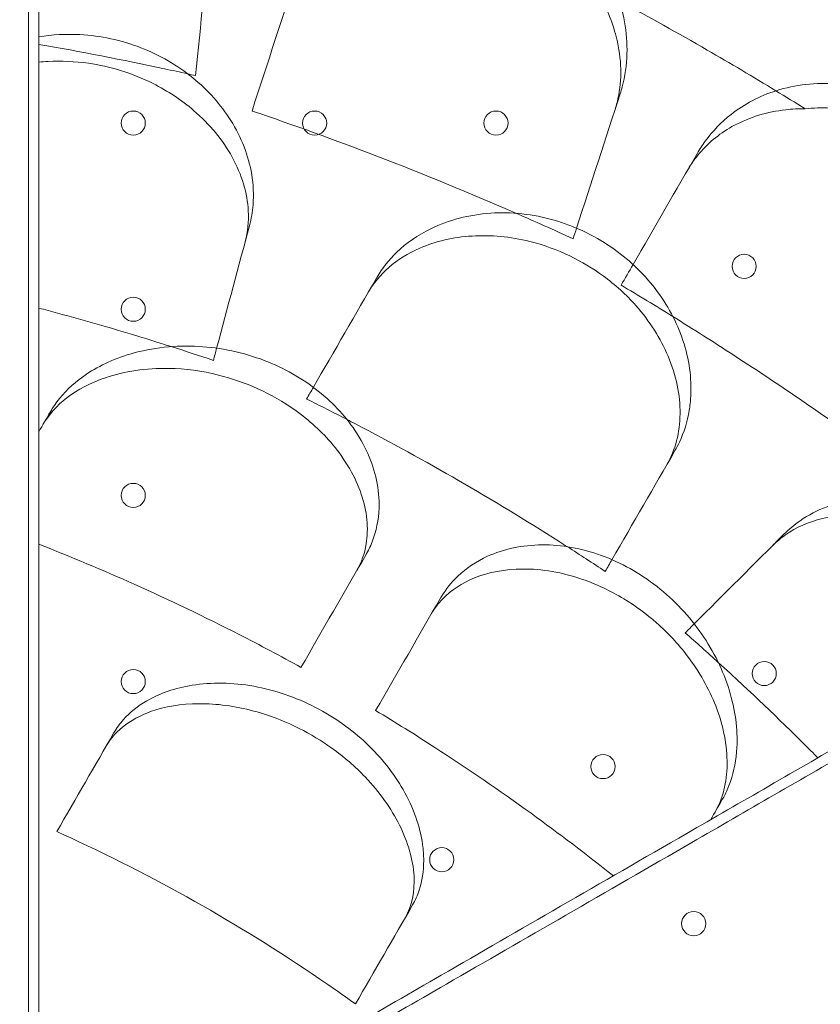
# Model space of a CAD drawing. Units: millimetres. Extents: x 25758 to 39486, y 25370 to 30778.
# Drawn here: x 32743 to 32975, y 28201 to 28486 of the extents above; entities that cross this region are included whole.
import ezdxf

# ---------------------------------------------------------------- set-up
doc = ezdxf.new("R2010")
doc.units = ezdxf.units.MM
doc.header["$MEASUREMENT"] = 0

msp = doc.modelspace()

# ---------------------------------------------------------------- linework, layer by layer
at = {"color": 0, "linetype": 'Continuous', "lineweight": 0}
for centre in [(32776.07, 28456.3), (32828.67, 28456.3), (32881.27, 28456.3), (32953.25, 28414.74), (32776.07, 28402.3), (32776.07, 28348.3), (32776.07, 28294.3), (32959.08, 28296.63), (32912.31, 28269.64), (32865.55, 28242.64), (32938.61, 28224.08)]:
    msp.add_circle(centre, 3.5, dxfattribs=at)
for points, knots in [([(32745.69, 28143.46), (32745.69, 28150.34), (32745.69, 28157.41), (32745.69, 28181.27), (32745.69, 28198.85), (32745.69, 28236.13), (32745.69, 28255.81), (32745.69, 28302.37), (32745.69, 28329.82), (32745.69, 28376.8), (32745.69, 28395.45), (32745.69, 28433.81), (32745.69, 28453.51), (32745.69, 28499.11), (32745.69, 28525.37), (32745.69, 28579.6), (32745.69, 28607.56), (32745.69, 28682.23), (32745.69, 28730.1), (32745.69, 28816.64), (32745.69, 28854.69), (32745.69, 28904.48), (32745.69, 28915.68), (32745.69, 28926.93)], [-1495.713255, -1495.713255, -1495.713255, -1495.713255, -1449.139186, -1449.139186, -1342.597075, -1342.597075, -1236.054963, -1236.054963, -1102.877324, -1102.877324, -1019.6413, -1019.6413, -936.405275, -936.405275, -832.360245, -832.360245, -728.315214, -728.315214, -561.843165, -561.843165, -436.162823, -436.162823, -399.888857, -399.888857, -399.888857, -399.888857]), ([(32751.66, 28140.01), (32757.63, 28143.45), (32763.75, 28146.99), (32784.42, 28158.92), (32799.64, 28167.71), (32831.93, 28186.35), (32848.97, 28196.19), (32889.29, 28219.47), (32913.06, 28233.19), (32953.75, 28256.68), (32969.9, 28266.01), (33003.12, 28285.19), (33020.18, 28295.03), (33059.67, 28317.84), (33082.41, 28330.97), (33129.38, 28358.08), (33153.59, 28372.06), (33218.25, 28409.4), (33259.71, 28433.33), (33334.66, 28476.6), (33367.61, 28495.62), (33410.73, 28520.52), (33420.43, 28526.12), (33430.18, 28531.75)], [-1495.713255, -1495.713255, -1495.713255, -1495.713255, -1449.139186, -1449.139186, -1342.597075, -1342.597075, -1236.054963, -1236.054963, -1102.877324, -1102.877324, -1019.6413, -1019.6413, -936.405275, -936.405275, -832.360245, -832.360245, -728.315214, -728.315214, -561.843165, -561.843165, -436.162823, -436.162823, -399.888857, -399.888857, -399.888857, -399.888857]), ([(32824.18, 28501.83), (32824.95, 28504.21), (32825.96, 28506.52), (32828.92, 28511.85), (32831.1, 28514.76), (32837.67, 28521.42), (32842.6, 28524.72), (32853.59, 28529.11), (32859.48, 28530.26), (32871.45, 28530.28), (32877.35, 28529.26), (32888.74, 28525.18), (32894.06, 28522.18), (32903.73, 28514.47), (32907.89, 28509.77), (32914.95, 28498.65), (32917.45, 28492.15), (32918.58, 28485.65), (32919.12, 28482.53), (32919.35, 28479.42), (32919.17, 28473.1), (32918.71, 28469.91), (32917.71, 28466.15), (32917.51, 28465.46), (32917.29, 28464.78)], [-13.996271, -13.996271, -13.996271, -13.996271, -13.079099, -13.079099, -11.77234, -11.77234, -9.749613, -9.749613, -7.832233, -7.832233, -6.015032, -6.015032, -4.184326, -4.184326, -2.258904, -2.258904, 0, 0, 0, 1.082654, 1.082654, 2.238889, 2.238889, 2.50134, 2.50134, 2.50134, 2.50134]), ([(32910.01, 28495.45), (32912.7, 28491.18), (32914.69, 28486.68), (32917.6, 28476.07), (32917.92, 28469.99), (32916.59, 28462.94), (32916.24, 28461.56), (32915.81, 28460.22)], [-5.865947, -5.865947, -5.865947, -5.865947, -4.222235, -4.222235, -2.021025, -2.021025, -1.468748, -1.468748, -1.468748, -1.468748]), ([(32962.46, 28465.67), (32955.86, 28469.69), (32949.22, 28473.63), (32934.14, 28482.34), (32925.68, 28487.06), (32917.14, 28491.65)], [4.110111, 4.110111, 4.110111, 4.110111, 6.426291, 6.426291, 9.333417, 9.333417, 9.333417, 9.333417]), ([(32748.69, 28481.31), (32752.55, 28481.95), (32756.55, 28482.17), (32766.61, 28481.64), (32772.6, 28480.36), (32783.79, 28476.02), (32788.87, 28473.05), (32797.77, 28465.82), (32801.49, 28461.61), (32807.48, 28452.07), (32809.52, 28446.74), (32810.91, 28438.44), (32811.04, 28435.5), (32810.65, 28430.55), (32810.31, 28428.52), (32809.78, 28426.54)], [2.516443, 2.516443, 2.516443, 2.516443, 3.748498, 3.748498, 5.577853, 5.577853, 7.366366, 7.366366, 9.170337, 9.170337, 11.161947, 11.161947, 12.268156, 12.268156, 13.061898, 13.061898, 13.061898, 13.061898]), ([(32791.88, 28470.57), (32789.62, 28471.07), (32787.36, 28471.57), (32772.92, 28474.66), (32760.77, 28477.03), (32748.69, 28479.14)], [1341.351615, 1341.351615, 1341.351615, 1341.351615, 1342.004564, 1342.004564, 1345.523404, 1345.523404, 1345.523404, 1345.523404]), ([(32748.69, 28473.96), (32749.58, 28474.05), (32750.48, 28474.12), (32755.22, 28474.37), (32759.14, 28474.2), (32766.2, 28473.18), (32769.33, 28472.49), (32775.64, 28470.55), (32778.81, 28469.28), (32786.13, 28465.6), (32790.09, 28462.97), (32798.28, 28455.94), (32802.06, 28451.33), (32807.58, 28441.32), (32809.17, 28435.98), (32809.6, 28427.75), (32809.3, 28424.77), (32808.55, 28421.95)], [-11.017483, -11.017483, -11.017483, -11.017483, -10.737543, -10.737543, -9.544733, -9.544733, -8.585008, -8.585008, -7.559173, -7.559173, -6.089896, -6.089896, -4.11187, -4.11187, -2.02968, -2.02968, -0.796508, -0.796508, -0.796508, -0.796508]), ([(32939.68, 28447.55), (32940.37, 28448.75), (32941.13, 28449.92), (32944.07, 28453.95), (32946.6, 28456.57), (32953.28, 28461.81), (32957.68, 28464.15), (32968.04, 28467.45), (32974.06, 28468.15), (32986.03, 28467.12), (32991.8, 28465.57), (33002.69, 28460.44), (33007.65, 28456.97), (33016.49, 28448.34), (33020.17, 28443.23), (33026.1, 28431.4), (33027.96, 28424.67), (33028.93, 28413.04), (33028.59, 28408.13), (33027.53, 28403.49), (33027.43, 28403.06), (33027.33, 28402.63), (33026.3, 28398.67), (33024.96, 28395.32), (33023.16, 28392.14), (33023.1, 28392.04), (33023.04, 28391.95)], [-15.00545, -15.00545, -15.00545, -15.00545, -14.496726, -14.496726, -13.179794, -13.179794, -11.446039, -11.446039, -9.467152, -9.467152, -7.626741, -7.626741, -5.811761, -5.811761, -3.901435, -3.901435, -1.681815, -1.681815, 0, 0, 0, 0.155907, 0.155907, 1.45262, 1.45262, 1.493569, 1.493569, 1.493569, 1.493569]), ([(32936.98, 28442.88), (32937.94, 28444.54), (32939.05, 28446.11), (32943.06, 28450.82), (32946.48, 28453.56), (32954.87, 28458.01), (32959.9, 28459.56), (32967.16, 28460.38), (32969.02, 28460.48), (32970.9, 28460.46)], [-16.219372, -16.219372, -16.219372, -16.219372, -15.462637, -15.462637, -13.80244, -13.80244, -11.96306, -11.96306, -11.343319, -11.343319, -11.343319, -11.343319]), ([(32998.59, 28454.58), (32996.06, 28456.03), (32993.42, 28457.23), (32986.62, 28459.59), (32982.42, 28460.4), (32975.75, 28460.77), (32973.31, 28460.71), (32970.9, 28460.46)], [0.000453, 0.000453, 0.000453, 0.000453, 0.874512, 0.874512, 2.183028, 2.183028, 2.945361, 2.945361, 2.945361, 2.945361]), ([(32887.18, 28430.12), (32873.7, 28436), (32860.19, 28441.54), (32834.61, 28451.37), (32822.52, 28455.74), (32810.52, 28459.8)], [1342.837818, 1342.837818, 1342.837818, 1342.837818, 1347.008212, 1347.008212, 1350.768322, 1350.768322, 1350.768322, 1350.768322]), ([(32748.69, 28143.32), (32748.69, 28150.25), (32748.69, 28157.36), (32748.69, 28181.27), (32748.69, 28198.85), (32748.69, 28236.13), (32748.69, 28255.81), (32748.69, 28302.37), (32748.69, 28329.82), (32748.69, 28376.8), (32748.69, 28395.45), (32748.69, 28427.33), (32748.69, 28440.26), (32748.69, 28453.43)], [-1496.016116, -1496.016116, -1496.016116, -1496.016116, -1449.139186, -1449.139186, -1342.597075, -1342.597075, -1236.054963, -1236.054963, -1102.877324, -1102.877324, -1019.6413, -1019.6413, -964.526683, -964.526683, -964.526683, -964.526683]), ([(32743.13, 28026.54), (32743.69, 28026.86), (32744.24, 28027.18), (32747.57, 28029.1), (32750.45, 28030.76), (32756.4, 28034.2), (32759.49, 28035.98), (32765.83, 28039.65), (32769.1, 28041.53), (32779.15, 28047.33), (32786.18, 28051.39), (32800.74, 28059.8), (32808.61, 28064.35), (32821.27, 28071.65), (32825.63, 28074.17), (32834.63, 28079.37), (32839.27, 28082.05), (32848.82, 28087.56), (32853.73, 28090.4), (32863.81, 28096.22), (32868.98, 28099.2), (32879.57, 28105.31), (32884.99, 28108.44), (32896.06, 28114.83), (32901.71, 28118.09), (32913.22, 28124.74), (32919.09, 28128.13), (32931.02, 28135.02), (32937.09, 28138.52), (32949.4, 28145.63), (32955.64, 28149.23), (32968.27, 28156.53), (32974.66, 28160.22), (32987.58, 28167.67), (32994.09, 28171.43), (33007.23, 28179.02), (33013.85, 28182.84), (33027.14, 28190.52), (33033.83, 28194.37), (33047.23, 28202.11), (33053.94, 28205.99), (33067.37, 28213.74), (33074.23, 28217.7), (33088.24, 28225.79), (33095.4, 28229.92), (33109.99, 28238.35), (33117.43, 28242.64), (33132.56, 28251.38), (33140.26, 28255.82), (33155.89, 28264.85), (33163.83, 28269.43), (33179.93, 28278.73), (33188.09, 28283.43), (33204.6, 28292.97), (33212.95, 28297.79), (33229.83, 28307.53), (33238.35, 28312.46), (33255.54, 28322.38), (33264.21, 28327.39), (33281.67, 28337.47), (33290.46, 28342.54), (33308.12, 28352.73), (33316.99, 28357.86), (33334.8, 28368.14), (33343.73, 28373.3), (33361.61, 28383.62), (33370.57, 28388.79), (33388.47, 28399.13), (33397.42, 28404.29), (33415.26, 28414.59), (33424.16, 28419.73), (33441.88, 28429.96), (33450.7, 28435.06), (33464.38, 28442.96), (33469.35, 28445.83), (33474.37, 28448.72)], [4553.141112, 4553.141112, 4553.141112, 4553.141112, 4559.78562, 4559.78562, 4592.506579, 4592.506579, 4625.227538, 4625.227538, 4657.948497, 4657.948497, 4723.390416, 4723.390416, 4789.186563, 4789.186563, 4822.084637, 4822.084637, 4854.982711, 4854.982711, 4887.880785, 4887.880785, 4920.778858, 4920.778858, 4953.676932, 4953.676932, 4986.575006, 4986.575006, 5019.47308, 5019.47308, 5052.371153, 5052.371153, 5085.269227, 5085.269227, 5118.167301, 5118.167301, 5151.065375, 5151.065375, 5183.963448, 5183.963448, 5216.861522, 5216.861522, 5249.759596, 5249.759596, 5282.603752, 5282.603752, 5315.447908, 5315.447908, 5348.292063, 5348.292063, 5381.136219, 5381.136219, 5413.980375, 5413.980375, 5446.824531, 5446.824531, 5479.668687, 5479.668687, 5512.512843, 5512.512843, 5545.356999, 5545.356999, 5578.201155, 5578.201155, 5611.04531, 5611.04531, 5643.889466, 5643.889466, 5676.733622, 5676.733622, 5709.577778, 5709.577778, 5742.421934, 5742.421934, 5775.26609, 5775.26609, 5793.732094, 5793.732094, 5793.732094, 5793.732094]), ([(33476.91, 28446.73), (33471.92, 28443.84), (33466.97, 28440.99), (33453.33, 28433.11), (33444.53, 28428.03), (33426.85, 28417.82), (33417.97, 28412.7), (33400.17, 28402.42), (33391.25, 28397.27), (33373.39, 28386.96), (33364.46, 28381.8), (33346.61, 28371.5), (33337.7, 28366.35), (33319.94, 28356.1), (33311.09, 28350.99), (33293.47, 28340.81), (33284.7, 28335.75), (33267.29, 28325.7), (33258.64, 28320.71), (33241.49, 28310.8), (33232.98, 28305.89), (33216.15, 28296.17), (33207.81, 28291.36), (33191.34, 28281.85), (33183.21, 28277.15), (33167.15, 28267.88), (33159.23, 28263.31), (33143.63, 28254.31), (33135.96, 28249.87), (33120.86, 28241.16), (33113.44, 28236.87), (33098.88, 28228.47), (33091.74, 28224.35), (33077.76, 28216.28), (33070.92, 28212.32), (33057.53, 28204.59), (33050.83, 28200.73), (33037.47, 28193.01), (33030.81, 28189.17), (33017.55, 28181.51), (33010.95, 28177.7), (32997.85, 28170.14), (32991.35, 28166.39), (32978.48, 28158.95), (32972.1, 28155.27), (32959.51, 28148), (32953.28, 28144.41), (32941.01, 28137.32), (32934.97, 28133.83), (32923.07, 28126.96), (32917.22, 28123.59), (32905.73, 28116.96), (32900.1, 28113.7), (32889.07, 28107.33), (32883.66, 28104.21), (32873.11, 28098.12), (32867.96, 28095.14), (32857.91, 28089.34), (32853.01, 28086.52), (32843.5, 28081.02), (32838.87, 28078.35), (32829.9, 28073.17), (32825.55, 28070.66), (32812.94, 28063.38), (32805.09, 28058.85), (32790.58, 28050.47), (32783.57, 28046.42), (32773.55, 28040.64), (32770.29, 28038.76), (32763.97, 28035.11), (32760.9, 28033.33), (32754.96, 28029.91), (32752.1, 28028.25), (32748.59, 28026.23), (32747.83, 28025.79), (32747.09, 28025.36)], [2600.402991, 2600.402991, 2600.402991, 2600.402991, 2618.794813, 2618.794813, 2651.559886, 2651.559886, 2684.32496, 2684.32496, 2717.090033, 2717.090033, 2749.855107, 2749.855107, 2782.62018, 2782.62018, 2815.385253, 2815.385253, 2848.150327, 2848.150327, 2880.9154, 2880.9154, 2913.680474, 2913.680474, 2946.445547, 2946.445547, 2979.21062, 2979.21062, 3011.975694, 3011.975694, 3044.740767, 3044.740767, 3077.505841, 3077.505841, 3110.270914, 3110.270914, 3143.035987, 3143.035987, 3175.841882, 3175.841882, 3208.647777, 3208.647777, 3241.453672, 3241.453672, 3274.259567, 3274.259567, 3307.065462, 3307.065462, 3339.871356, 3339.871356, 3372.677251, 3372.677251, 3405.483146, 3405.483146, 3438.289041, 3438.289041, 3471.094936, 3471.094936, 3503.900831, 3503.900831, 3536.706726, 3536.706726, 3569.51262, 3569.51262, 3602.318515, 3602.318515, 3667.930305, 3667.930305, 3733.270447, 3733.270447, 3765.940518, 3765.940518, 3798.610589, 3798.610589, 3831.28066, 3831.28066, 3840.291934, 3840.291934, 3840.291934, 3840.291934]), ([(33479.45, 28444.73), (33474.48, 28441.85), (33469.54, 28439.01), (33455.94, 28431.15), (33447.16, 28426.08), (33429.53, 28415.9), (33420.67, 28410.79), (33402.91, 28400.53), (33394.01, 28395.39), (33376.19, 28385.11), (33367.28, 28379.96), (33349.48, 28369.69), (33340.59, 28364.55), (33322.87, 28354.32), (33314.03, 28349.22), (33296.46, 28339.08), (33287.71, 28334.03), (33270.34, 28324), (33261.71, 28319.01), (33244.6, 28309.14), (33236.12, 28304.24), (33219.32, 28294.54), (33211.01, 28289.74), (33194.58, 28280.25), (33186.46, 28275.57), (33170.44, 28266.32), (33162.54, 28261.76), (33146.98, 28252.77), (33139.32, 28248.35), (33124.26, 28239.66), (33116.86, 28235.38), (33102.34, 28227), (33095.21, 28222.89), (33081.26, 28214.83), (33074.44, 28210.89), (33061.08, 28203.18), (33054.4, 28199.33), (33041.08, 28191.63), (33034.43, 28187.8), (33021.21, 28180.16), (33014.63, 28176.36), (33001.57, 28168.82), (32995.09, 28165.08), (32982.25, 28157.67), (32975.89, 28154), (32963.33, 28146.74), (32957.13, 28143.16), (32944.89, 28136.1), (32938.86, 28132.62), (32927, 28125.77), (32921.16, 28122.4), (32909.71, 28115.79), (32904.09, 28112.54), (32893.09, 28106.19), (32887.71, 28103.08), (32877.18, 28097.01), (32872.04, 28094.04), (32862.03, 28088.26), (32857.15, 28085.44), (32847.66, 28079.96), (32843.05, 28077.3), (32834.11, 28072.14), (32829.77, 28069.64), (32817.2, 28062.38), (32809.38, 28057.86), (32794.91, 28049.51), (32787.92, 28045.47), (32777.93, 28039.7), (32774.68, 28037.83), (32768.38, 28034.19), (32765.32, 28032.42), (32759.4, 28029.01), (32756.55, 28027.36), (32753.45, 28025.57), (32753.09, 28025.36), (32752.74, 28025.16)], [2594.832965, 2594.832965, 2594.832965, 2594.832965, 2613.159524, 2613.159524, 2645.846894, 2645.846894, 2678.534263, 2678.534263, 2711.221632, 2711.221632, 2743.909002, 2743.909002, 2776.596371, 2776.596371, 2809.283741, 2809.283741, 2841.97111, 2841.97111, 2874.658479, 2874.658479, 2907.345849, 2907.345849, 2940.033218, 2940.033218, 2972.720588, 2972.720588, 3005.407957, 3005.407957, 3038.095326, 3038.095326, 3070.782696, 3070.782696, 3103.470065, 3103.470065, 3136.157435, 3136.157435, 3168.874878, 3168.874878, 3201.592322, 3201.592322, 3234.309765, 3234.309765, 3267.027209, 3267.027209, 3299.744652, 3299.744652, 3332.462096, 3332.462096, 3365.17954, 3365.17954, 3397.896983, 3397.896983, 3430.614427, 3430.614427, 3463.33187, 3463.33187, 3496.049314, 3496.049314, 3528.766757, 3528.766757, 3561.484201, 3561.484201, 3594.201645, 3594.201645, 3659.636532, 3659.636532, 3724.868732, 3724.868732, 3757.484831, 3757.484831, 3790.100931, 3790.100931, 3822.717031, 3822.717031, 3826.989379, 3826.989379, 3826.989379, 3826.989379]), ([(32846.58, 28411.3), (32846.64, 28411.4), (32846.7, 28411.51), (32848.3, 28414.21), (32850.21, 28416.62), (32855.28, 28421.51), (32858.63, 28423.83), (32867.56, 28428.19), (32873.45, 28429.74), (32885.73, 28430.56), (32891.98, 28429.9), (32903.94, 28426.47), (32909.52, 28423.85), (32919.53, 28417.01), (32923.86, 28412.91), (32931.02, 28403.62), (32933.74, 28398.5), (32937.3, 28387.82), (32938.05, 28382.32), (32937.76, 28377.07), (32937.68, 28375.67), (32937.53, 28374.29), (32936.77, 28369.7), (32935.81, 28366.61), (32934.07, 28362.91), (32933.64, 28362.09), (32933.18, 28361.3)], [-14.129594, -14.129594, -14.129594, -14.129594, -14.082378, -14.082378, -12.908562, -12.908562, -11.419733, -11.419733, -9.375435, -9.375435, -7.424198, -7.424198, -5.579286, -5.579286, -3.774333, -3.774333, -1.922943, -1.922943, 0, 0, 0, 0.511801, 0.511801, 1.737411, 1.737411, 2.094033, 2.094033, 2.094033, 2.094033]), ([(32903.63, 28422.75), (32900.84, 28424.03), (32898.05, 28425.29), (32892.57, 28427.75), (32889.87, 28428.94), (32887.18, 28430.12)], [1341.139797, 1341.139797, 1341.139797, 1341.139797, 1342.004564, 1342.004564, 1342.837818, 1342.837818, 1342.837818, 1342.837818]), ([(32844.2, 28407.18), (32845.75, 28409.86), (32847.77, 28412.29), (32852.78, 28416.65), (32855.81, 28418.54), (32863.72, 28421.99), (32868.85, 28423.2), (32879.76, 28423.88), (32885.45, 28423.36), (32895.07, 28420.97), (32898.97, 28419.56), (32906.09, 28416.13), (32909.32, 28414.2), (32915.85, 28409.43), (32919.04, 28406.52), (32925.87, 28398.81), (32929.02, 28393.81), (32933.56, 28383.06), (32934.72, 28377.37), (32934.6, 28366.54), (32933.29, 28361.49), (32930.81, 28357.18)], [-16.023692, -16.023692, -16.023692, -16.023692, -14.724181, -14.724181, -13.358704, -13.358704, -11.532966, -11.532966, -9.730565, -9.730565, -8.47752, -8.47752, -7.351091, -7.351091, -6.039834, -6.039834, -4.152698, -4.152698, -2.093661, -2.093661, -0.001898, -0.001898, -0.001898, -0.001898]), ([(33501.45, 28406.62), (33496.48, 28403.75), (33491.54, 28400.9), (33477.94, 28393.05), (33469.16, 28387.98), (33451.53, 28377.8), (33442.67, 28372.68), (33424.91, 28362.43), (33416.01, 28357.29), (33398.19, 28347), (33389.28, 28341.86), (33371.48, 28331.58), (33362.59, 28326.45), (33344.87, 28316.22), (33336.03, 28311.12), (33318.46, 28300.97), (33309.71, 28295.92), (33292.34, 28285.89), (33283.71, 28280.91), (33266.6, 28271.03), (33258.12, 28266.13), (33241.32, 28256.44), (33233.01, 28251.64), (33216.58, 28242.15), (33208.46, 28237.46), (33192.44, 28228.21), (33184.54, 28223.65), (33168.98, 28214.67), (33161.32, 28210.25), (33146.26, 28201.55), (33138.86, 28197.28), (33124.34, 28188.89), (33117.21, 28184.78), (33103.26, 28176.73), (33096.44, 28172.79), (33083.08, 28165.08), (33076.4, 28161.22), (33063.08, 28153.53), (33056.43, 28149.69), (33043.21, 28142.06), (33036.63, 28138.26), (33023.57, 28130.72), (33017.09, 28126.97), (33004.25, 28119.56), (32997.89, 28115.89), (32985.33, 28108.64), (32979.13, 28105.06), (32966.89, 28097.99), (32960.86, 28094.51), (32949, 28087.66), (32943.16, 28084.29), (32931.71, 28077.68), (32926.09, 28074.44), (32915.09, 28068.09), (32909.71, 28064.98), (32899.18, 28058.9), (32894.04, 28055.93), (32884.03, 28050.15), (32879.15, 28047.33), (32869.66, 28041.86), (32865.05, 28039.19), (32856.11, 28034.03), (32851.77, 28031.53), (32839.2, 28024.27), (32831.38, 28019.76), (32816.91, 28011.4), (32809.92, 28007.36), (32799.93, 28001.6), (32796.68, 27999.72), (32790.38, 27996.08), (32787.32, 27994.32), (32781.4, 27990.9), (32778.55, 27989.25), (32775.45, 27987.46), (32775.09, 27987.26), (32774.74, 27987.05)], [2594.832965, 2594.832965, 2594.832965, 2594.832965, 2613.159524, 2613.159524, 2645.846894, 2645.846894, 2678.534263, 2678.534263, 2711.221632, 2711.221632, 2743.909002, 2743.909002, 2776.596371, 2776.596371, 2809.283741, 2809.283741, 2841.97111, 2841.97111, 2874.658479, 2874.658479, 2907.345849, 2907.345849, 2940.033218, 2940.033218, 2972.720588, 2972.720588, 3005.407957, 3005.407957, 3038.095326, 3038.095326, 3070.782696, 3070.782696, 3103.470065, 3103.470065, 3136.157435, 3136.157435, 3168.874878, 3168.874878, 3201.592322, 3201.592322, 3234.309765, 3234.309765, 3267.027209, 3267.027209, 3299.744652, 3299.744652, 3332.462096, 3332.462096, 3365.17954, 3365.17954, 3397.896983, 3397.896983, 3430.614427, 3430.614427, 3463.33187, 3463.33187, 3496.049314, 3496.049314, 3528.766757, 3528.766757, 3561.484201, 3561.484201, 3594.201645, 3594.201645, 3659.636532, 3659.636532, 3724.868732, 3724.868732, 3757.484831, 3757.484831, 3790.100931, 3790.100931, 3822.717031, 3822.717031, 3826.989379, 3826.989379, 3826.989379, 3826.989379]), ([(32772.09, 27982.06), (32772.83, 27982.49), (32773.59, 27982.92), (32777.1, 27984.95), (32779.96, 27986.61), (32785.9, 27990.03), (32788.97, 27991.81), (32795.29, 27995.46), (32798.55, 27997.34), (32808.57, 28003.12), (32815.58, 28007.17), (32830.09, 28015.55), (32837.94, 28020.08), (32850.55, 28027.36), (32854.9, 28029.87), (32863.87, 28035.05), (32868.5, 28037.72), (32878.01, 28043.22), (32882.91, 28046.04), (32892.96, 28051.84), (32898.11, 28054.82), (32908.66, 28060.91), (32914.07, 28064.03), (32925.1, 28070.4), (32930.73, 28073.65), (32942.22, 28080.28), (32948.07, 28083.66), (32959.97, 28090.53), (32966.01, 28094.02), (32978.28, 28101.11), (32984.51, 28104.7), (32997.1, 28111.97), (33003.48, 28115.65), (33016.35, 28123.09), (33022.85, 28126.84), (33035.95, 28134.4), (33042.55, 28138.21), (33055.81, 28145.86), (33062.47, 28149.71), (33075.83, 28157.43), (33082.53, 28161.29), (33095.92, 28169.02), (33102.76, 28172.97), (33116.74, 28181.05), (33123.88, 28185.17), (33138.44, 28193.57), (33145.86, 28197.86), (33160.96, 28206.57), (33168.63, 28211.01), (33184.23, 28220.01), (33192.15, 28224.58), (33208.21, 28233.85), (33216.34, 28238.55), (33232.81, 28248.06), (33241.15, 28252.87), (33257.98, 28262.59), (33266.49, 28267.5), (33283.64, 28277.4), (33292.29, 28282.4), (33309.7, 28292.45), (33318.47, 28297.51), (33336.09, 28307.68), (33344.94, 28312.8), (33362.7, 28323.05), (33371.61, 28328.2), (33389.46, 28338.5), (33398.39, 28343.65), (33416.25, 28353.96), (33425.17, 28359.12), (33442.97, 28369.4), (33451.85, 28374.52), (33469.53, 28384.73), (33478.33, 28389.81), (33491.97, 28397.68), (33496.92, 28400.54), (33501.91, 28403.42)], [4541.010948, 4541.010948, 4541.010948, 4541.010948, 4550.022222, 4550.022222, 4582.692293, 4582.692293, 4615.362364, 4615.362364, 4648.032435, 4648.032435, 4713.372577, 4713.372577, 4778.984367, 4778.984367, 4811.790261, 4811.790261, 4844.596156, 4844.596156, 4877.402051, 4877.402051, 4910.207946, 4910.207946, 4943.013841, 4943.013841, 4975.819736, 4975.819736, 5008.625631, 5008.625631, 5041.431525, 5041.431525, 5074.23742, 5074.23742, 5107.043315, 5107.043315, 5139.84921, 5139.84921, 5172.655105, 5172.655105, 5205.461, 5205.461, 5238.266894, 5238.266894, 5271.031968, 5271.031968, 5303.797041, 5303.797041, 5336.562115, 5336.562115, 5369.327188, 5369.327188, 5402.092261, 5402.092261, 5434.857335, 5434.857335, 5467.622408, 5467.622408, 5500.387482, 5500.387482, 5533.152555, 5533.152555, 5565.917628, 5565.917628, 5598.682702, 5598.682702, 5631.447775, 5631.447775, 5664.212849, 5664.212849, 5696.977922, 5696.977922, 5729.742995, 5729.742995, 5762.508069, 5762.508069, 5780.899891, 5780.899891, 5780.899891, 5780.899891]), ([(32787.09, 28391.46), (32786.1, 28391.77), (32785.12, 28392.08), (32773.11, 28395.86), (32762.17, 28399.03), (32751.42, 28401.91), (32750.51, 28402.15), (32749.6, 28402.4), (32748.69, 28402.64)], [-3.636425, -3.636425, -3.636425, -3.636425, -3.339863, -3.339863, 0, 0, 0, 0.280995, 0.280995, 0.280995, 0.280995]), ([(33502.37, 28400.22), (33497.35, 28397.33), (33492.38, 28394.46), (33478.7, 28386.56), (33469.88, 28381.47), (33452.16, 28371.24), (33443.26, 28366.1), (33425.42, 28355.79), (33416.47, 28350.63), (33398.57, 28340.29), (33389.61, 28335.12), (33371.73, 28324.8), (33362.8, 28319.64), (33344.99, 28309.36), (33336.12, 28304.24), (33318.46, 28294.04), (33309.67, 28288.97), (33292.21, 28278.89), (33283.54, 28273.88), (33266.35, 28263.96), (33257.83, 28259.04), (33240.95, 28249.29), (33232.6, 28244.47), (33216.09, 28234.94), (33207.93, 28230.23), (33191.83, 28220.93), (33183.89, 28216.35), (33168.26, 28207.33), (33160.56, 28202.88), (33145.43, 28194.14), (33137.99, 28189.85), (33123.4, 28181.43), (33116.24, 28177.29), (33102.23, 28169.2), (33095.37, 28165.24), (33081.94, 28157.49), (33075.23, 28153.61), (33061.83, 28145.88), (33055.14, 28142.02), (33041.85, 28134.34), (33035.23, 28130.52), (33022.09, 28122.94), (33015.58, 28119.17), (33002.66, 28111.72), (32996.27, 28108.03), (32983.64, 28100.73), (32977.4, 28097.13), (32965.09, 28090.03), (32959.02, 28086.52), (32947.09, 28079.63), (32941.22, 28076.25), (32929.71, 28069.6), (32924.06, 28066.33), (32912.99, 28059.94), (32907.57, 28056.82), (32896.98, 28050.7), (32891.81, 28047.72), (32881.73, 28041.9), (32876.82, 28039.06), (32867.27, 28033.55), (32862.63, 28030.87), (32853.63, 28025.68), (32849.27, 28023.16), (32836.61, 28015.85), (32828.74, 28011.3), (32814.18, 28002.9), (32807.15, 27998.84), (32797.1, 27993.04), (32793.83, 27991.15), (32787.49, 27987.48), (32784.4, 27985.71), (32778.45, 27982.27), (32775.57, 27980.61), (32772.24, 27978.68), (32771.69, 27978.36), (32771.13, 27978.04)], [2605.978041, 2605.978041, 2605.978041, 2605.978041, 2624.444045, 2624.444045, 2657.288201, 2657.288201, 2690.132357, 2690.132357, 2722.976513, 2722.976513, 2755.820669, 2755.820669, 2788.664825, 2788.664825, 2821.508981, 2821.508981, 2854.353136, 2854.353136, 2887.197292, 2887.197292, 2920.041448, 2920.041448, 2952.885604, 2952.885604, 2985.72976, 2985.72976, 3018.573916, 3018.573916, 3051.418072, 3051.418072, 3084.262228, 3084.262228, 3117.106383, 3117.106383, 3149.950539, 3149.950539, 3182.848613, 3182.848613, 3215.746687, 3215.746687, 3248.644761, 3248.644761, 3281.542834, 3281.542834, 3314.440908, 3314.440908, 3347.338982, 3347.338982, 3380.237055, 3380.237055, 3413.135129, 3413.135129, 3446.033203, 3446.033203, 3478.931277, 3478.931277, 3511.82935, 3511.82935, 3544.727424, 3544.727424, 3577.625498, 3577.625498, 3610.523572, 3610.523572, 3676.319719, 3676.319719, 3741.761638, 3741.761638, 3774.482597, 3774.482597, 3807.203556, 3807.203556, 3839.924516, 3839.924516, 3846.569023, 3846.569023, 3846.569023, 3846.569023]), ([(33000.95, 28353.68), (32998.49, 28355.51), (32996.02, 28357.33), (32979.24, 28369.56), (32964.78, 28379.52), (32944.38, 28392.78), (32938.47, 28396.52), (32932.57, 28400.18)], [1341.139797, 1341.139797, 1341.139797, 1341.139797, 1342.004564, 1342.004564, 1347.008212, 1347.008212, 1349.044522, 1349.044522, 1349.044522, 1349.044522]), ([(32752.05, 28372.57), (32752.4, 28373.18), (32752.78, 28373.78), (32755.07, 28377.15), (32757.49, 28379.68), (32764.01, 28384.73), (32768.37, 28387.03), (32779.15, 28390.7), (32785.75, 28391.73), (32799.03, 28391.5), (32805.57, 28390.39), (32817.68, 28386.27), (32823.14, 28383.45), (32832.69, 28376.45), (32836.69, 28372.4), (32843.23, 28363.11), (32845.52, 28357.91), (32846.61, 28352.73), (32847.18, 28350.01), (32847.43, 28347.31), (32847.23, 28341.21), (32846.55, 28337.89), (32844.83, 28333.48), (32844.21, 28332.2), (32843.5, 28330.97)], [-13.138754, -13.138754, -13.138754, -13.138754, -12.847244, -12.847244, -11.483619, -11.483619, -9.735816, -9.735816, -7.606171, -7.606171, -5.612131, -5.612131, -3.768063, -3.768063, -1.969017, -1.969017, 0, 0, 0, 1.03387, 1.03387, 2.393787, 2.393787, 2.97688, 2.97688, 2.97688, 2.97688]), ([(32749.89, 28368.84), (32751.56, 28371.71), (32753.89, 28374.32), (32759.94, 28379.01), (32763.74, 28381), (32773.54, 28384.32), (32779.81, 28385.26), (32791.14, 28385.05), (32795.99, 28384.41), (32804.68, 28382.23), (32808.5, 28380.91), (32815.96, 28377.53), (32819.56, 28375.47), (32827.11, 28370.13), (32830.83, 28366.71), (32837.73, 28358.47), (32840.51, 28353.59), (32843.88, 28343.68), (32844.36, 28338.74), (32843.17, 28331.42), (32842.25, 28328.8), (32840.89, 28326.44)], [-16.67892, -16.67892, -16.67892, -16.67892, -15.19246, -15.19246, -13.579277, -13.579277, -11.490509, -11.490509, -9.988649, -9.988649, -8.777575, -8.777575, -7.529282, -7.529282, -5.941407, -5.941407, -3.992991, -3.992991, -1.985771, -1.985771, -0.732983, -0.732983, -0.732983, -0.732983]), ([(32901.97, 28333.42), (32901.17, 28333.93), (32900.38, 28334.44), (32889.82, 28341.15), (32880.07, 28347.05), (32870.43, 28352.61), (32860.79, 28358.18), (32850.81, 28363.67), (32839.72, 28369.46), (32838.88, 28369.89), (32838.04, 28370.33)], [-3.612505, -3.612505, -3.612505, -3.612505, -3.339863, -3.339863, 0, 0, 0, 3.339863, 3.339863, 3.612505, 3.612505, 3.612505, 3.612505]), ([(32964.78, 28337.05), (32966.22, 28338.49), (32967.8, 28339.8), (32971.87, 28342.6), (32974.49, 28343.96), (32982.06, 28346.81), (32987.35, 28347.71), (32998.81, 28347.54), (33004.94, 28346.33), (33016.53, 28341.72), (33021.89, 28338.49), (33031.19, 28330.51), (33035.07, 28325.95), (33040.01, 28317.9), (33041.55, 28314.75), (33042.76, 28311.54)], [-13.061243, -13.061243, -13.061243, -13.061243, -12.271456, -12.271456, -11.167332, -11.167332, -9.289239, -9.289239, -7.285032, -7.285032, -5.391446, -5.391446, -3.59831, -3.59831, -2.516199, -2.516199, -2.516199, -2.516199]), ([(32961.42, 28333.69), (32962.59, 28334.86), (32963.87, 28335.92), (32968.36, 28339.02), (32971.97, 28340.6), (32980.62, 28342.7), (32985.76, 28342.96), (32996.96, 28341.56), (33002.97, 28339.72), (33012.16, 28335.04), (33015.47, 28332.93), (33021.08, 28328.52), (33023.43, 28326.36), (33027.93, 28321.52), (33030.04, 28318.84), (33033.63, 28313.39), (33035.13, 28310.65), (33036.39, 28307.86)], [-16.817106, -16.817106, -16.817106, -16.817106, -16.121446, -16.121446, -14.569636, -14.569636, -12.742319, -12.742319, -10.737543, -10.737543, -9.544733, -9.544733, -8.585008, -8.585008, -7.559173, -7.559173, -6.598102, -6.598102, -6.598102, -6.598102]), ([(32824.71, 28298.42), (32818.86, 28301.66), (32812.88, 28304.83), (32796.91, 28313.01), (32786.73, 28317.89), (32767.27, 28326.6), (32758.04, 28330.48), (32748.69, 28334.16)], [1.240014, 1.240014, 1.240014, 1.240014, 3.214996, 3.214996, 6.429992, 6.429992, 9.235012, 9.235012, 9.235012, 9.235012]), ([(32865.15, 28318.47), (32865.25, 28318.64), (32865.35, 28318.81), (32866.76, 28321.13), (32868.34, 28323.1), (32872.65, 28327.2), (32875.57, 28329.16), (32883.54, 28332.77), (32888.91, 28333.92), (32900.26, 28333.99), (32906.08, 28332.97), (32917.54, 28328.82), (32923.02, 28325.75), (32933, 28317.93), (32937.37, 28313.25), (32944.48, 28302.97), (32947.17, 28297.44), (32950.67, 28286.16), (32951.42, 28280.47), (32950.95, 28271.67), (32950.33, 28268.37), (32949.29, 28265.33), (32948.84, 28264.02), (32948.31, 28262.75), (32947.45, 28261.04), (32947.18, 28260.55), (32946.9, 28260.07)], [-15.343798, -15.343798, -15.343798, -15.343798, -15.262771, -15.262771, -14.229375, -14.229375, -12.850487, -12.850487, -10.885674, -10.885674, -8.983357, -8.983357, -7.087559, -7.087559, -5.174052, -5.174052, -3.248627, -3.248627, -1.277976, -1.277976, 0, 0, 0, 0.550354, 0.550354, 0.779957, 0.779957, 0.779957, 0.779957]), ([(32862.54, 28313.94), (32863.44, 28315.5), (32864.53, 28316.95), (32868.27, 28320.83), (32871.39, 28322.9), (32879.16, 28326.03), (32883.9, 28326.93), (32894.58, 28326.98), (32900.48, 28325.98), (32910.47, 28322.53), (32914.5, 28320.63), (32921.71, 28316.27), (32924.89, 28313.92), (32931.15, 28308.42), (32934.13, 28305.22), (32940.26, 28297.18), (32943.05, 28292.23), (32947.26, 28281.44), (32948.37, 28275.66), (32948.23, 28265.04), (32947.02, 28260.28), (32944.75, 28256.34)], [-15.938885, -15.938885, -15.938885, -15.938885, -15.113117, -15.113117, -13.520645, -13.520645, -11.725455, -11.725455, -9.774157, -9.774157, -8.415333, -8.415333, -7.23205, -7.23205, -5.911573, -5.911573, -4.114323, -4.114323, -2.035395, -2.035395, -0.00106, -0.00106, -0.00106, -0.00106]), ([(32873.66, 27928.7), (32879.63, 27932.14), (32885.75, 27935.68), (32906.42, 27947.61), (32921.64, 27956.4), (32953.93, 27975.04), (32970.97, 27984.88), (33011.29, 28008.16), (33035.06, 28021.88), (33075.75, 28045.37), (33091.9, 28054.7), (33125.12, 28073.88), (33142.18, 28083.72), (33181.67, 28106.53), (33204.41, 28119.66), (33251.38, 28146.77), (33275.59, 28160.75), (33340.25, 28198.08), (33381.71, 28222.02), (33456.66, 28265.29), (33489.61, 28284.31), (33532.73, 28309.21), (33542.43, 28314.81), (33552.18, 28320.44)], [-1495.713255, -1495.713255, -1495.713255, -1495.713255, -1449.139186, -1449.139186, -1342.597075, -1342.597075, -1236.054963, -1236.054963, -1102.877324, -1102.877324, -1019.6413, -1019.6413, -936.405275, -936.405275, -832.360245, -832.360245, -728.315214, -728.315214, -561.843165, -561.843165, -436.162823, -436.162823, -399.888857, -399.888857, -399.888857, -399.888857]), ([(32750.05, 28142.54), (32756.05, 28146), (32762.21, 28149.56), (32782.92, 28161.52), (32798.14, 28170.31), (32830.43, 28188.95), (32847.47, 28198.79), (32887.79, 28222.06), (32911.56, 28235.79), (32952.25, 28259.28), (32968.4, 28268.6), (32996.01, 28284.55), (33007.2, 28291.01), (33018.61, 28297.59)], [-1496.016116, -1496.016116, -1496.016116, -1496.016116, -1449.139186, -1449.139186, -1342.597075, -1342.597075, -1236.054963, -1236.054963, -1102.877324, -1102.877324, -1019.6413, -1019.6413, -964.526683, -964.526683, -964.526683, -964.526683]), ([(32974.62, 28272.2), (32973.96, 28272.86), (32973.3, 28273.53), (32972.63, 28274.19), (32964.76, 28282.06), (32956.54, 28289.95), (32947.26, 28298.47), (32946.5, 28299.16), (32945.74, 28299.85)], [-0.280995, -0.280995, -0.280995, -0.280995, 0, 0, 0, 3.339863, 3.339863, 3.636425, 3.636425, 3.636425, 3.636425]), ([(32770.48, 28279.5), (32771.25, 28280.83), (32772.17, 28282.09), (32775.08, 28285.37), (32777.37, 28287.2), (32783.78, 28290.9), (32788.23, 28292.44), (32798.72, 28294.13), (32804.8, 28294.06), (32817.09, 28291.85), (32823.18, 28289.79), (32834.36, 28284.01), (32839.37, 28280.45), (32848.03, 28272.26), (32851.6, 28267.73), (32857.35, 28257.7), (32859.27, 28252.24), (32859.99, 28247.02), (32860.2, 28245.46), (32860.31, 28243.93), (32860.32, 28239.37), (32859.88, 28236.46), (32858.5, 28232.28), (32857.86, 28230.84), (32857.08, 28229.5)], [-13.333824, -13.333824, -13.333824, -13.333824, -12.630655, -12.630655, -11.387181, -11.387181, -9.625403, -9.625403, -7.634566, -7.634566, -5.692361, -5.692361, -3.852817, -3.852817, -2.035719, -2.035719, 0, 0, 0, 0.606445, 0.606445, 1.851979, 1.851979, 2.561629, 2.561629, 2.561629, 2.561629]), ([(32768.33, 28275.77), (32769.63, 28278.03), (32771.47, 28280.04), (32776.26, 28283.58), (32779.24, 28285.04), (32786.94, 28287.4), (32791.84, 28288.02), (32802.23, 28287.71), (32807.62, 28286.82), (32816.81, 28284.04), (32820.57, 28282.54), (32827.5, 28279.05), (32830.68, 28277.12), (32837.2, 28272.45), (32840.44, 28269.64), (32847.51, 28262.24), (32850.88, 28257.49), (32855.8, 28247.64), (32857.22, 28242.62), (32857.77, 28233.34), (32856.9, 28229.17), (32854.93, 28225.77)], [-15.801269, -15.801269, -15.801269, -15.801269, -14.474845, -14.474845, -13.062829, -13.062829, -11.27884, -11.27884, -9.537577, -9.537577, -8.314227, -8.314227, -7.202255, -7.202255, -5.894389, -5.894389, -3.994301, -3.994301, -2.000287, -2.000287, -0.002392, -0.002392, -0.002392, -0.002392]), ([(32915.32, 28237.96), (32907.46, 28244.22), (32899.48, 28250.27), (32882.21, 28262.76), (32872.9, 28269.14), (32857.83, 28278.88), (32852.09, 28282.47), (32846.36, 28285.92)], [1467.067216, 1467.067216, 1467.067216, 1467.067216, 1469.872236, 1469.872236, 1473.087232, 1473.087232, 1475.062214, 1475.062214, 1475.062214, 1475.062214]), ([(32840.51, 28200.79), (32838.59, 28202.17), (32836.67, 28203.53), (32822.66, 28213.31), (32810.43, 28221.04), (32798.46, 28227.95), (32786.49, 28234.86), (32773.68, 28241.59), (32758.2, 28248.84), (32756.06, 28249.82), (32753.91, 28250.79)], [-4.808188, -4.808188, -4.808188, -4.808188, -4.147074, -4.147074, 0, 0, 0, 4.147074, 4.147074, 4.808188, 4.808188, 4.808188, 4.808188])]:
    msp.add_open_spline(points, degree=3, knots=knots, dxfattribs=at)
for points in [[(32748.69, 28481.31), (32748.69, 28493.79), (32748.69, 28506.49), (32748.69, 28519.4)], [(32794.08, 28470.08), (32795.62, 28484.73), (32797.16, 28499.38), (32798.7, 28514.03)], [(32824.18, 28501.83), (32819.63, 28487.82), (32815.08, 28473.81), (32810.52, 28459.8)], [(32748.69, 28481.31), (32748.69, 28472.03), (32748.69, 28462.73), (32748.69, 28453.43)], [(32794.08, 28470.08), (32793.34, 28470.25), (32792.61, 28470.41), (32791.88, 28470.57)], [(32904.63, 28425.83), (32908.85, 28438.81), (32913.07, 28451.8), (32917.29, 28464.78)], [(32970.9, 28460.46), (32968.1, 28462.21), (32965.28, 28463.95), (32962.46, 28465.67)], [(32939.68, 28447.55), (32933.46, 28436.79), (32927.25, 28426.02), (32921.04, 28415.26)], [(32800.26, 28391.01), (32803.43, 28402.85), (32806.61, 28414.7), (32809.78, 28426.54)], [(32903.63, 28422.75), (32903.97, 28423.78), (32904.3, 28424.81), (32904.63, 28425.83)], [(32921.04, 28415.26), (32919.88, 28413.27), (32918.73, 28411.27), (32917.58, 28409.28)], [(32846.58, 28411.3), (32840.49, 28400.75), (32834.4, 28390.21), (32828.31, 28379.66)], [(32932.57, 28400.18), (32927.57, 28403.28), (32922.57, 28406.31), (32917.58, 28409.28)], [(32799.3, 28387.45), (32795.22, 28388.83), (32791.15, 28390.16), (32787.09, 28391.46)], [(32799.3, 28387.45), (32799.62, 28388.64), (32799.94, 28389.82), (32800.26, 28391.01)], [(32828.31, 28379.66), (32827.66, 28378.52), (32827, 28377.39), (32826.34, 28376.25)], [(32838.04, 28370.33), (32834.18, 28372.32), (32830.28, 28374.3), (32826.34, 28376.25)], [(32752.05, 28372.57), (32750.93, 28370.63), (32749.81, 28368.69), (32748.69, 28366.76)], [(32914.91, 28329.66), (32921, 28340.21), (32927.09, 28350.75), (32933.18, 28361.3)], [(32964.78, 28337.05), (32956.11, 28328.38), (32947.44, 28319.71), (32938.77, 28311.04)], [(32912.95, 28326.25), (32909.29, 28328.68), (32905.63, 28331.07), (32901.97, 28333.42)], [(32824.71, 28298.42), (32830.98, 28309.27), (32837.24, 28320.12), (32843.5, 28330.97)], [(32912.95, 28326.25), (32913.6, 28327.39), (32914.26, 28328.52), (32914.91, 28329.66)], [(32865.15, 28318.47), (32858.89, 28307.62), (32852.63, 28296.77), (32846.36, 28285.92)], [(32938.77, 28311.04), (32937.9, 28310.17), (32937.04, 28309.3), (32936.17, 28308.43)], [(32945.74, 28299.85), (32942.59, 28302.72), (32939.4, 28305.59), (32936.17, 28308.43)], [(32770.48, 28279.5), (32764.96, 28269.93), (32759.43, 28260.36), (32753.91, 28250.79)], [(32946.9, 28260.07), (32945.79, 28258.13), (32944.67, 28256.19), (32943.55, 28254.26)], [(32840.51, 28200.79), (32846.04, 28210.36), (32851.56, 28219.93), (32857.08, 28229.5)]]:
    msp.add_open_spline(points, degree=3, dxfattribs=at)

doc.saveas('drawing.dxf')
